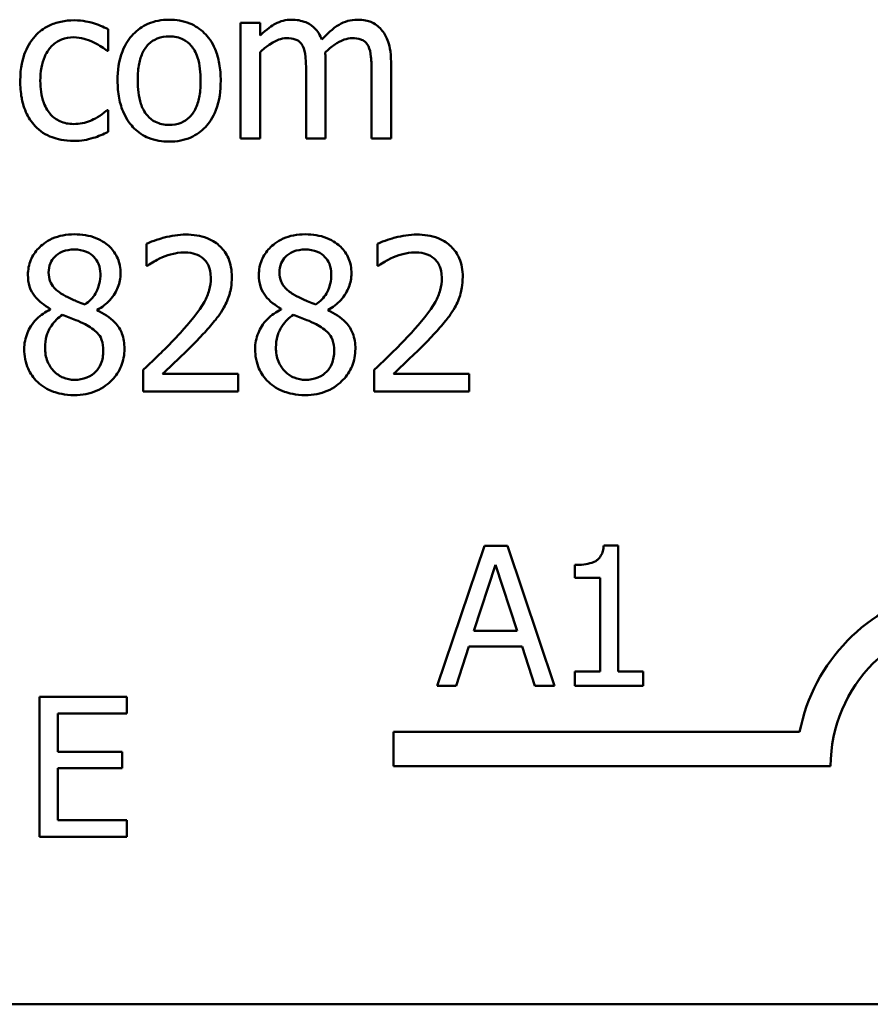
# Model space of a CAD drawing. Units: inches. Extents: x 0.05 to 2.15, y 0.02 to 1.67.
# Drawn here: x 1.48 to 1.53, y 0.48 to 0.54 of the extents above; entities that cross this region are included whole.
import ezdxf

# ---------------------------------------------------------------- set-up
doc = ezdxf.new("R2010")
doc.units = ezdxf.units.IN
doc.header["$LTSCALE"] = 0.1
doc.header["$MEASUREMENT"] = 0
doc.layers.add('Visible (ANSI)', color=7, linetype='Continuous', lineweight=50)

msp = doc.modelspace()

# ---------------------------------------------------------------- linework, layer by layer
at = {"layer": 'Visible (ANSI)'}
for p, q in [((1.485720244666983, 0.5379480104940141), (1.485720244666983, 0.5391959845664162)), ((1.494413275491313, 0.5395525485871026), (1.493300795746774, 0.5395525485871026)), ((1.493300795746774, 0.5395525485871026), (1.493300795746774, 0.5329489829239923)), ((1.494413275491313, 0.5388251579849026), (1.494413275491313, 0.5395525485871026)), ((1.485656063143258, 0.5379480104940141), (1.485720244666983, 0.5379480104940141)), ((1.494413275491313, 0.5329489829239923), (1.494413275491313, 0.5378838289702907)), ((1.498157197708519, 0.5329489829239923), (1.498157197708519, 0.5372990639763651)), ((1.501901119925727, 0.5329489829239923), (1.501901119925727, 0.5372990639763651)), ((1.497044717963978, 0.5367713492257496), (1.497044717963978, 0.5329489829239923)), ((1.500788640181184, 0.5367713492257496), (1.500788640181184, 0.5329489829239923)), ((1.485720244666983, 0.5345677835779084), (1.485656063143258, 0.5345677835779084)), ((1.485720244666983, 0.5333198095055061), (1.485720244666983, 0.5345677835779084)), ((1.493300795746774, 0.5329489829239923), (1.494413275491313, 0.5329489829239923)), ((1.497044717963978, 0.5329489829239923), (1.498157197708519, 0.5329489829239923)), ((1.500788640181184, 0.5329489829239923), (1.501901119925727, 0.5329489829239923)), ((1.487916679034409, 0.5269177137969069), (1.487916679034409, 0.5256626084440911)), ((1.501123810360629, 0.5269177137969069), (1.501123810360629, 0.5256626084440911)), ((1.487916679034409, 0.5256626084440911), (1.487980860558133, 0.5256626084440911)), ((1.501123810360629, 0.5256626084440911), (1.501187991884354, 0.5256626084440911)), ((1.482411330555013, 0.523195185420942), (1.482411330555013, 0.5231595290188733)), ((1.485092691990574, 0.5231096100559772), (1.485092691990574, 0.5231452664580459)), ((1.495618461881235, 0.523195185420942), (1.495618461881235, 0.5231595290188733)), ((1.498299823316795, 0.5231096100559772), (1.498299823316795, 0.5231452664580459)), ((1.487731265743654, 0.51970798929863), (1.487731265743654, 0.5184600152262281)), ((1.493158170138499, 0.5194797883253908), (1.48883661420778, 0.5194797883253908)), ((1.493158170138499, 0.5184600152262281), (1.493158170138499, 0.5194797883253908)), ((1.500938397069874, 0.51970798929863), (1.500938397069874, 0.5184600152262281)), ((1.50636530146472, 0.5194797883253908), (1.502043745534001, 0.5194797883253908)), ((1.50636530146472, 0.5184600152262281), (1.50636530146472, 0.5194797883253908)), ((1.487731265743654, 0.5184600152262281), (1.493158170138499, 0.5184600152262281)), ((1.500938397069874, 0.5184600152262281), (1.50636530146472, 0.5184600152262281)), ((1.507245590552568, 0.5096342724327779), (1.504548669935766, 0.5016342723339065)), ((1.508555152967455, 0.5096342724327779), (1.507245590552568, 0.5096342724327779)), ((1.511252073584254, 0.5016342723339065), (1.508555152967455, 0.5096342724327779)), ((1.514895509609833, 0.5096602043617857), (1.514065687881589, 0.5096602043617857)), ((1.514895509609833, 0.5024511280976486), (1.514895509609833, 0.5096602043617857)), ((1.506642673203139, 0.5047785187260886), (1.507874439831004, 0.5085451314144552)), ((1.507874439831004, 0.5085451314144552), (1.50911268944112, 0.5047785187260886)), ((1.512412527407349, 0.5085451314144552), (1.512412527407349, 0.507812554419988)), ((1.512412527407349, 0.507812554419988), (1.513864715431779, 0.507812554419988)), ((1.513864715431779, 0.507812554419988), (1.513864715431779, 0.5024511280976486)), ((1.50911268944112, 0.5047785187260886), (1.506642673203139, 0.5047785187260886)), ((1.505624844989585, 0.5016342723339065), (1.506350939001801, 0.5038709012108195)), ((1.506350939001801, 0.5038709012108195), (1.509404423642456, 0.5038709012108195)), ((1.509404423642456, 0.5038709012108195), (1.510130517654673, 0.5016342723339065)), ((1.512412527407349, 0.5024511280976486), (1.512412527407349, 0.5016342723339065)), ((1.513864715431779, 0.5024511280976486), (1.512412527407349, 0.5024511280976486)), ((1.516315282723004, 0.5024511280976486), (1.514895509609833, 0.5024511280976486)), ((1.516315282723004, 0.5016342723339065), (1.516315282723004, 0.5024511280976486)), ((1.504548669935766, 0.5016342723339065), (1.505624844989585, 0.5016342723339065)), ((1.510130517654673, 0.5016342723339065), (1.511252073584254, 0.5016342723339065)), ((1.512412527407349, 0.5016342723339065), (1.516315282723004, 0.5016342723339065)), ((1.486790851405527, 0.500997208651141), (1.481785989107043, 0.500997208651141)), ((1.481785989107043, 0.500997208651141), (1.481785989107043, 0.4929972085522694)), ((1.486790851405527, 0.5000506932423603), (1.486790851405527, 0.500997208651141)), ((1.482849198196359, 0.4978594452412107), (1.482849198196359, 0.5000506932423603)), ((1.482849198196359, 0.5000506932423603), (1.486790851405527, 0.5000506932423603)), ((1.502045112680479, 0.4970326278029804), (1.502045112680479, 0.4989923630411706)), ((1.502045112680479, 0.4989923630411706), (1.525273660097513, 0.4989923630411706)), ((1.486525049133198, 0.4978594452412107), (1.482849198196359, 0.4978594452412107)), ((1.486525049133198, 0.49691292983243), (1.486525049133198, 0.4978594452412107)), ((1.482849198196359, 0.49394372396105), (1.482849198196359, 0.49691292983243)), ((1.482849198196359, 0.49691292983243), (1.486525049133198, 0.49691292983243)), ((1.527045112680481, 0.4970326278029804), (1.502045112680479, 0.4970326278029804)), ((1.486790851405527, 0.49394372396105), (1.482849198196359, 0.49394372396105)), ((1.486790851405527, 0.4929972085522694), (1.486790851405527, 0.49394372396105)), ((1.481785989107043, 0.4929972085522694), (1.486790851405527, 0.4929972085522694)), ((2.08151847611256, 0.483410506544823), (1.438851809445893, 0.483410506544823))]:
    msp.add_line(p, q, dxfattribs=at)
for radius, start, end in [(0.0102930685715233, 35.94251469278229, 169.0242400064631), (0.0083333333333333, 0, 180)]:
    msp.add_arc((1.535378446013814, 0.4970326278029806), radius, start, end, dxfattribs=at)
for points, knots in [([(1.483773405114034, 0.5397023054757907), (1.483518490444274, 0.5397023054757907), (1.483265513074159, 0.5396771686137898), (1.482777112949313, 0.5395695617708661), (1.482542197717111, 0.5394894943483133), (1.482028921789232, 0.5392391773790604), (1.481768516889306, 0.5390478431823074), (1.481548445624954, 0.5388037641436612)], [-0.0470402165932039, -0.0470402165932039, -0.0470402165932039, -0.0470402165932039, -0.0326363385969543, -0.0326363385969543, -0.0187819228480436, -0.0187819228480436, 0, 0, 0, 0]), ([(1.485720244666983, 0.5391959845664162), (1.485435337187136, 0.5393410283743383), (1.48512751650284, 0.5394563775509563), (1.484670466513081, 0.539594780012643), (1.484297507230248, 0.5397023054757907), (1.483773405114034, 0.5397023054757907)], [-0.0905187002738692, -0.0905187002738692, -0.0905187002738692, -0.0905187002738692, -0.0299524359414918, -0.0299524359414918, 0, 0, 0, 0]), ([(1.489214572069708, 0.5397379618778593), (1.488999344232591, 0.5397379618778593), (1.488784391218398, 0.5397198664910371), (1.488375139658205, 0.5396401113496833), (1.488182893310063, 0.5395817503043646), (1.487674779271081, 0.53935943146228), (1.48739319264184, 0.53915739500776), (1.486938918418073, 0.5386819030710073), (1.48670809586386, 0.5383712396545577), (1.486332823731848, 0.5373925435076811), (1.486262221978426, 0.5368137502425109), (1.486262221978426, 0.5362507657555473)], [-0.1297342897563733, -0.1297342897563733, -0.1297342897563733, -0.1297342897563733, -0.1101926460814633, -0.1101926460814633, -0.0918793083165391, -0.0918793083165391, -0.059838926127173, -0.059838926127173, -0.0321745634299648, -0.0321745634299648, 0, 0, 0, 0]), ([(1.492159790880578, 0.5362507657555473), (1.492159790880578, 0.5365760060361902), (1.492136737050695, 0.5369051151996574), (1.492029549599698, 0.537508148651282), (1.491952455484788, 0.5377865392099404), (1.491664532160984, 0.5384620990744191), (1.491441822081609, 0.5387517094012723), (1.490978876110798, 0.5392094223657496), (1.490701197100601, 0.5393953317582612), (1.49001382863503, 0.5396764145889489), (1.489616557630355, 0.5397379618778593), (1.489214572069708, 0.5397379618778593)], [-0.0844721222809815, -0.0844721222809815, -0.0844721222809815, -0.0844721222809815, -0.0715643354464194, -0.0715643354464194, -0.0601701385400132, -0.0601701385400132, -0.0424305747517059, -0.0424305747517059, -0.022973474791051, -0.022973474791051, 0, 0, 0, 0]), ([(1.496217489435988, 0.5397379618778593), (1.49605114691705, 0.5397379618778593), (1.495886664872014, 0.5397191565845706), (1.495567825506291, 0.5396382390182694), (1.49541813233886, 0.5395783316379288), (1.495096501271515, 0.5393987542919947), (1.494801335530639, 0.539213218024228), (1.494413275491313, 0.5388251579849026)], [-0.081503823511407, -0.081503823511407, -0.081503823511407, -0.081503823511407, -0.0561485839018174, -0.0561485839018174, -0.0313639068914652, -0.0313639068914652, 0, 0, 0, 0]), ([(1.497943259296109, 0.5385969570116631), (1.497893985814124, 0.5387238735561674), (1.497834519343336, 0.5388474869918751), (1.497696839222764, 0.5390682210375868), (1.497621067008254, 0.5391662608052549), (1.497467506190075, 0.5393200070995681), (1.497305470700393, 0.5394697174387093), (1.496765264054386, 0.5396930049844748), (1.496494342599405, 0.5397379618778593), (1.496217489435988, 0.5397379618778593)], [-0.0824225306741634, -0.0824225306741634, -0.0824225306741634, -0.0824225306741634, -0.0567656299075581, -0.0567656299075581, -0.0334024996366844, -0.0334024996366844, -0.0158221582893857, -0.0158221582893857, 0, 0, 0, 0]), ([(1.499961411653194, 0.5397379618778593), (1.499779309746724, 0.5397379618778593), (1.499600172483224, 0.5397147458159953), (1.4992490769633, 0.5396166812052581), (1.49908349909198, 0.5395435179390216), (1.498556013887185, 0.5392246649420926), (1.498233321907284, 0.5389197027339556), (1.497943259296109, 0.5385969570116631)], [-0.0456324644394544, -0.0456324644394544, -0.0456324644394544, -0.0456324644394544, -0.0352253553315724, -0.0352253553315724, -0.0247994863594844, -0.0247994863594844, 0, 0, 0, 0]), ([(1.501344880053456, 0.5391745907251752), (1.501261832385818, 0.5392714796707541), (1.501168943785368, 0.5393582085532609), (1.50096374814012, 0.5395042595713491), (1.500854964880109, 0.5395621452770695), (1.500603062843131, 0.5396572511481729), (1.500352014515985, 0.5397379618778593), (1.499961411653194, 0.5397379618778593)], [-0.0610966180193771, -0.0610966180193771, -0.0610966180193771, -0.0610966180193771, -0.0414511634745786, -0.0414511634745786, -0.0223229536085926, -0.0223229536085926, 0, 0, 0, 0]), ([(1.501901119925727, 0.5372990639763651), (1.501901119925727, 0.5379441343307017), (1.501801723850404, 0.538319483406341), (1.501615991765426, 0.5387931002586087), (1.501500297058765, 0.5389981714218522), (1.501344880053456, 0.5391745907251752)], [-0.0290799854457265, -0.0290799854457265, -0.0290799854457265, -0.0290799854457265, -0.0134367192961035, -0.0134367192961035, 0, 0, 0, 0]), ([(1.481548445624954, 0.5388037641436612), (1.481267521558518, 0.5384973015257316), (1.481067017908614, 0.538131596576406), (1.480843922028505, 0.537520657089342), (1.480692691975306, 0.5370481833599678), (1.480692691975306, 0.53623650319472)], [-0.1284989685542697, -0.1284989685542697, -0.1284989685542697, -0.1284989685542697, -0.046387521443905, -0.046387521443905, 0, 0, 0, 0]), ([(1.481840828121915, 0.53623650319472), (1.481840828121915, 0.5364919515882712), (1.481858914620467, 0.5367516714741482), (1.481944628655063, 0.5372209695854683), (1.482005955738778, 0.5374360264566616), (1.482222403236758, 0.5379174002580869), (1.482376806144426, 0.5381113769933707), (1.482673575387068, 0.538401666008854), (1.482847679525288, 0.5385193708859518), (1.483270174306958, 0.5386935672002263), (1.483508782922779, 0.538732451339524), (1.483752011272794, 0.538732451339524)], [-0.0555554823688375, -0.0555554823688375, -0.0555554823688375, -0.0555554823688375, -0.0459498496894145, -0.0459498496894145, -0.03762252047746, -0.03762252047746, -0.026113774513941, -0.026113774513941, -0.0139005002034324, -0.0139005002034324, 0, 0, 0, 0]), ([(1.483752011272794, 0.538732451339524), (1.48395469688487, 0.538732451339524), (1.484156110306163, 0.5386986877552002), (1.484466454630289, 0.5386105217540283), (1.484688673927625, 0.5385426014446355), (1.484900147419405, 0.5384400688425611)], [-0.0361158552528321, -0.0361158552528321, -0.0361158552528321, -0.0361158552528321, -0.0134313409386177, -0.0134313409386177, 0, 0, 0, 0]), ([(1.487410358125035, 0.5362507657555473), (1.487410358125035, 0.5365383487137187), (1.487428076299274, 0.536835447300581), (1.487515832319084, 0.5373519651679738), (1.487577798278163, 0.5375869841746149), (1.48776508978834, 0.538006922135244), (1.487882205817738, 0.5381836097137296), (1.488175581877144, 0.5384752220697587), (1.48833703460331, 0.5385826560364757), (1.488740632749484, 0.5387468117655164), (1.488976720287094, 0.5387823703024202), (1.489214572069708, 0.5387823703024202)], [-0.066153827992082, -0.066153827992082, -0.066153827992082, -0.066153827992082, -0.050264117503653, -0.050264117503653, -0.0372261472755569, -0.0372261472755569, -0.0248928885806837, -0.0248928885806837, -0.0135932293764812, -0.0135932293764812, 0, 0, 0, 0]), ([(1.489214572069708, 0.5387823703024202), (1.489359023455949, 0.5387823703024202), (1.489503613606939, 0.5387692551153461), (1.489774931535738, 0.5387099598518408), (1.48990032741135, 0.5386668309254335), (1.490196689420224, 0.5385164477191957), (1.490348741822979, 0.5383935381902708), (1.490605432277509, 0.5380921489170396), (1.490734534673088, 0.5378862263136182), (1.490971019458464, 0.5371656350241332), (1.491011654733966, 0.536687942029913), (1.491011654733966, 0.5362507657555473)], [-0.087343004037063, -0.087343004037063, -0.087343004037063, -0.087343004037063, -0.0739690539181801, -0.0739690539181801, -0.061633084813085, -0.061633084813085, -0.0432040298252636, -0.0432040298252636, -0.0249846240799946, -0.0249846240799946, 0, 0, 0, 0]), ([(1.494413275491313, 0.5378838289702907), (1.494576920761407, 0.5380380331671077), (1.494751528726468, 0.538180904667699), (1.495223704199888, 0.5385011523728922), (1.495418541123529, 0.5385755889378113), (1.495623160045089, 0.5386501983318733), (1.495776050914896, 0.5386825323766279), (1.495932238219439, 0.5386825323766279)], [-0.0147414225588362, -0.0147414225588362, -0.0147414225588362, -0.0147414225588362, -0.0124494312177503, -0.0124494312177503, -0.0089261044546151, -0.0089261044546151, 0, 0, 0, 0]), ([(1.495932238219439, 0.5386825323766279), (1.496106502637279, 0.5386825323766279), (1.496279838119926, 0.538664427166119), (1.496485050471575, 0.5385915064330157), (1.496580609322909, 0.5385507166599198), (1.496753135315801, 0.5383976177943885), (1.496813542151144, 0.538313384351525), (1.496859304673223, 0.538218999149736)], [-0.0312662784936031, -0.0312662784936031, -0.0312662784936031, -0.0312662784936031, -0.0131814709978238, -0.0131814709978238, -0.0059946985039652, -0.0059946985039652, 0, 0, 0, 0]), ([(1.498135803867278, 0.5378624351290494), (1.49830720888527, 0.5380279296291786), (1.498493601847363, 0.538186215197679), (1.498826824424608, 0.5384119089885631), (1.499013081561593, 0.5385234766305419), (1.499368376462413, 0.538650131518911), (1.499521071019023, 0.5386825323766279), (1.499676160436645, 0.5386825323766279)], [-0.0400124275817929, -0.0400124275817929, -0.0400124275817929, -0.0400124275817929, -0.021562921698247, -0.021562921698247, -0.0088633602170529, -0.0088633602170529, 0, 0, 0, 0]), ([(1.499676160436645, 0.5386825323766279), (1.499850424854485, 0.5386825323766279), (1.500023760337133, 0.538664427166119), (1.500228972688783, 0.5385915064330155), (1.500324531540116, 0.5385507166599198), (1.500497057533008, 0.5383976177943885), (1.50055746436835, 0.5383133843515249), (1.500603226890429, 0.538218999149736)], [-0.031266278493364, -0.031266278493364, -0.031266278493364, -0.031266278493364, -0.0131814709978015, -0.0131814709978015, -0.0059946985039643, -0.0059946985039643, 0, 0, 0, 0]), ([(1.484900147419405, 0.5384400688425611), (1.485051181884874, 0.5383625106035367), (1.485209568158078, 0.5382730306477554), (1.485454176138961, 0.53810368666099), (1.485557709121248, 0.5380290079239061), (1.485656063143258, 0.5379480104940141)], [-0.017002528422858, -0.017002528422858, -0.017002528422858, -0.017002528422858, -0.007281658495302, -0.007281658495302, 0, 0, 0, 0]), ([(1.496859304673223, 0.538218999149736), (1.496940210939034, 0.538067299901341), (1.496986834685418, 0.5378586789085305), (1.497034819098653, 0.5373356488042802), (1.497044717963978, 0.537053285438843), (1.497044717963978, 0.5367713492257496)], [-0.0300167008710357, -0.0300167008710357, -0.0300167008710357, -0.0300167008710357, -0.0161126545782927, -0.0161126545782927, 0, 0, 0, 0]), ([(1.500603226890429, 0.538218999149736), (1.500684133156239, 0.538067299901341), (1.500730756902624, 0.5378586789085305), (1.50077874131586, 0.5373356488042802), (1.500788640181184, 0.537053285438843), (1.500788640181184, 0.5367713492257496)], [-0.0300167008710348, -0.0300167008710348, -0.0300167008710348, -0.0300167008710348, -0.0161126545782927, -0.0161126545782927, 0, 0, 0, 0]), ([(1.498157197708519, 0.5372990639763651), (1.498157197708519, 0.53740438852042), (1.498155471845876, 0.5375181315887106), (1.498148383740215, 0.5376563496490621), (1.498143020102556, 0.5377614078351778), (1.498135803867278, 0.5378624351290494)], [-0.0243829723140944, -0.0243829723140944, -0.0243829723140944, -0.0243829723140944, -0.0057884199573792, -0.0057884199573792, 0, 0, 0, 0]), ([(1.486262221978426, 0.5362507657555473), (1.486262221978426, 0.5359149111296336), (1.486287887010899, 0.53557580293419), (1.486406816587588, 0.5349520106084062), (1.486492515266101, 0.5346645923901198), (1.486798437136028, 0.5339931164194263), (1.48702307338755, 0.5337126177104548), (1.487454145204879, 0.5332842055888455), (1.487727808844011, 0.5331020681549326), (1.488411712049878, 0.5328238549094988), (1.488811620190395, 0.5327635696332355), (1.489214572069708, 0.5327635696332355)], [-0.0802863858434761, -0.0802863858434761, -0.0802863858434761, -0.0802863858434761, -0.0683653502256338, -0.0683653502256338, -0.0577510361519434, -0.0577510361519434, -0.0421825261956152, -0.0421825261956152, -0.0230286999027813, -0.0230286999027813, 0, 0, 0, 0]), ([(1.489214572069708, 0.5337191612086747), (1.48907466735895, 0.5337191612086747), (1.488934755336754, 0.5337318152775551), (1.488671237596398, 0.533788681520514), (1.488549049203445, 0.5338301101037347), (1.488253686877856, 0.5339769512859279), (1.488099854577362, 0.5340994714378804), (1.487779575252331, 0.5344692635005189), (1.48766644329434, 0.5347145769404368), (1.487453777396043, 0.5353416959814842), (1.487410358125035, 0.5358130819579522), (1.487410358125035, 0.5362507657555473)], [-0.0584410719519959, -0.0584410719519959, -0.0584410719519959, -0.0584410719519959, -0.0522771845360179, -0.0522771845360179, -0.0465649242130917, -0.0465649242130917, -0.0377462777715928, -0.0377462777715928, -0.0250136290325629, -0.0250136290325629, 0, 0, 0, 0]), ([(1.489214572069708, 0.5327635696332355), (1.489434892729031, 0.5327635696332355), (1.489655150553013, 0.5327819857763308), (1.490072885483631, 0.5328636542273685), (1.490268562857935, 0.5329233056802655), (1.490773607295519, 0.533146635706777), (1.491049929578155, 0.5333455578720733), (1.491488222417291, 0.5338080794210303), (1.491716692226568, 0.5341137191992315), (1.492090534669185, 0.5350996541321577), (1.492159790880578, 0.5356846280420801), (1.492159790880578, 0.5362507657555473)], [-0.1342588901106433, -0.1342588901106433, -0.1342588901106433, -0.1342588901106433, -0.1131333038726535, -0.1131333038726535, -0.0934485696288117, -0.0934485696288117, -0.0601876801467072, -0.0601876801467072, -0.0323547703246664, -0.0323547703246664, 0, 0, 0, 0]), ([(1.491011654733966, 0.5362507657555473), (1.491011654733966, 0.5359630212831357), (1.49099351580419, 0.5356661921586237), (1.490903948076826, 0.5351484752799855), (1.490840638487168, 0.5349130133618544), (1.490625223301899, 0.5344365029634587), (1.490489979157811, 0.5342730039209747), (1.490238678781206, 0.5340238355645645), (1.490078589310176, 0.5339169903579223), (1.489680219675183, 0.5337545333791734), (1.489448506201149, 0.5337191612086747), (1.489214572069708, 0.5337191612086747)], [-0.0501861712724202, -0.0501861712724202, -0.0501861712724202, -0.0501861712724202, -0.0410902645101325, -0.0410902645101325, -0.0335885267216807, -0.0335885267216807, -0.0245804588093955, -0.0245804588093955, -0.0133693356118652, -0.0133693356118652, 0, 0, 0, 0]), ([(1.480692691975306, 0.53623650319472), (1.480692691975306, 0.5359117745482611), (1.48071616266472, 0.535582173786826), (1.4808082700042, 0.5350844527537735), (1.480875539778133, 0.5347837683633228), (1.481151302352994, 0.5341549236911562), (1.481323108179713, 0.5338810924268027), (1.481548445624954, 0.5336478484045374)], [-0.0763483171609267, -0.0763483171609267, -0.0763483171609267, -0.0763483171609267, -0.0392473478296972, -0.0392473478296972, -0.0185345598629676, -0.0185345598629676, 0, 0, 0, 0]), ([(1.483752011272794, 0.5337690801715708), (1.483611211353879, 0.5337690801715708), (1.483470421841655, 0.5337810966873942), (1.483204014511533, 0.5338346099183755), (1.48307958912707, 0.5338736608531085), (1.482765073516595, 0.5340173654409798), (1.482595500640085, 0.5341427907693223), (1.482306926833775, 0.5344548518355574), (1.482153432482955, 0.5346740329566029), (1.481890096024327, 0.5353818302708985), (1.481840828121915, 0.5358178122275034), (1.481840828121915, 0.53623650319472)], [-0.0874802634087449, -0.0874802634087449, -0.0874802634087449, -0.0874802634087449, -0.0746368502950212, -0.0746368502950212, -0.0626957183306553, -0.0626957183306553, -0.0430975362936396, -0.0430975362936396, -0.0239281887764317, -0.0239281887764317, 0, 0, 0, 0]), ([(1.485656063143258, 0.5345677835779084), (1.485275322603289, 0.5342157781730302), (1.484896166863616, 0.5340383268098287), (1.484403758549361, 0.5338323819839489), (1.484084226483354, 0.5337690801715708), (1.483752011272794, 0.5337690801715708)], [-0.0305032839127781, -0.0305032839127781, -0.0305032839127781, -0.0305032839127781, -0.0189860992834461, -0.0189860992834461, 0, 0, 0, 0]), ([(1.481548445624954, 0.5336478484045374), (1.481682993598516, 0.5335062189586826), (1.481831676253865, 0.5333814629022195), (1.482160368145524, 0.5331659469732563), (1.482336520109931, 0.5330783747332847), (1.48279887935189, 0.5329068074673995), (1.483202396825605, 0.532799226035304), (1.483773405114034, 0.532799226035304)], [-0.0760427626720742, -0.0760427626720742, -0.0760427626720742, -0.0760427626720742, -0.0544673880284778, -0.0544673880284778, -0.032633123683754, -0.032633123683754, 0, 0, 0, 0]), ([(1.483773405114034, 0.532799226035304), (1.483954652584165, 0.532799226035304), (1.484168164757659, 0.5328078597311804), (1.484519643062388, 0.5328748079797002), (1.484689486014479, 0.532920014648501), (1.484857359736921, 0.5329703767652335)], [-0.0204481283763902, -0.0204481283763902, -0.0204481283763902, -0.0204481283763902, -0.0100164125641303, -0.0100164125641303, 0, 0, 0, 0]), ([(1.484857359736921, 0.5329703767652335), (1.485008470355055, 0.5330081544197668), (1.485164494139531, 0.5330678845150123), (1.485445227928549, 0.5331922094787199), (1.485583498722534, 0.5332544092712044), (1.485720244666983, 0.5333198095055061)], [-0.0175468329984112, -0.0175468329984112, -0.0175468329984112, -0.0175468329984112, -0.0086628248189967, -0.0086628248189967, 0, 0, 0, 0]), ([(1.483787667674864, 0.52745969110835), (1.483563833829449, 0.52745969110835), (1.48333991235525, 0.5274410187926902), (1.482916353675324, 0.527357865425625), (1.482718342959683, 0.5272972038341667), (1.482159139638266, 0.5270476041365563), (1.48190533209778, 0.5268305418356432), (1.481550645813464, 0.5264628976319458), (1.481400409223259, 0.5262426457195711), (1.4811841392091, 0.5257217667983471), (1.481134831360956, 0.525435743473391), (1.481134831360956, 0.5251420249738891)], [-0.0606493624282948, -0.0606493624282948, -0.0606493624282948, -0.0606493624282948, -0.0530417329317367, -0.0530417329317367, -0.0459798415941032, -0.0459798415941032, -0.0322302155576748, -0.0322302155576748, -0.0167860122465134, -0.0167860122465134, 0, 0, 0, 0]), ([(1.486433372708356, 0.5252204690584401), (1.486433372708356, 0.525371253194653), (1.486420628498223, 0.5255215693069977), (1.486365216896603, 0.5258101240765277), (1.486324506680952, 0.5259465836348353), (1.486162761599397, 0.5263278870284608), (1.486008688856411, 0.5265456061556187), (1.485660755269584, 0.5268859518142609), (1.485412572036254, 0.5270916002897273), (1.484633417237706, 0.5274015205247796), (1.484208852563689, 0.52745969110835), (1.483787667674864, 0.52745969110835)], [-0.1103282015279889, -0.1103282015279889, -0.1103282015279889, -0.1103282015279889, -0.0936646822795096, -0.0936646822795096, -0.0778577844961478, -0.0778577844961478, -0.0478932391841117, -0.0478932391841117, -0.0240707163964856, -0.0240707163964856, 0, 0, 0, 0]), ([(1.490170163645148, 0.5274454285475226), (1.489752764176548, 0.5274454285475226), (1.489335974889073, 0.5273786429500075), (1.488761017284408, 0.52722469255313), (1.488274152055361, 0.5270929456699218), (1.487916679034409, 0.5269177137969069)], [-0.076113072741552, -0.076113072741552, -0.076113072741552, -0.076113072741552, -0.0227521011936224, -0.0227521011936224, 0, 0, 0, 0]), ([(1.4927944748374, 0.5250279244872696), (1.4927944748374, 0.5252161827495448), (1.49277954148686, 0.5254048289182017), (1.492712748164301, 0.525760395727597), (1.492664113911773, 0.5259266028413939), (1.492484525900949, 0.5263452090346281), (1.492327129329514, 0.5265725263223257), (1.491963714010283, 0.5269244961763478), (1.491728001016593, 0.5271056889005533), (1.490999420659314, 0.5273910827940682), (1.49058128637509, 0.5274454285475226), (1.490170163645148, 0.5274454285475226)], [-0.105594935621675, -0.105594935621675, -0.105594935621675, -0.105594935621675, -0.0877807135451757, -0.0877807135451757, -0.0713634520083229, -0.0713634520083229, -0.0446830142840805, -0.0446830142840805, -0.0234956640161755, -0.0234956640161755, 0, 0, 0, 0]), ([(1.496994799001083, 0.52745969110835), (1.496770965155668, 0.52745969110835), (1.496547043681468, 0.5274410187926902), (1.496123485001545, 0.527357865425625), (1.495925474285901, 0.5272972038341666), (1.495366270964485, 0.5270476041365563), (1.495112463424, 0.5268305418356432), (1.494757777139684, 0.5264628976319458), (1.49460754054948, 0.5262426457195711), (1.494391270535319, 0.5257217667983471), (1.494341962687178, 0.525435743473391), (1.494341962687178, 0.5251420249738891)], [-0.0606493624282898, -0.0606493624282898, -0.0606493624282898, -0.0606493624282898, -0.0530417329317305, -0.0530417329317305, -0.0459798415940965, -0.0459798415940965, -0.0322302155576692, -0.0322302155576692, -0.0167860122465103, -0.0167860122465103, 0, 0, 0, 0]), ([(1.499640504034574, 0.5252204690584401), (1.499640504034574, 0.525371253194653), (1.499627759824443, 0.5255215693069976), (1.499572348222823, 0.5258101240765278), (1.49953163800717, 0.5259465836348353), (1.499369892925615, 0.5263278870284607), (1.499215820182629, 0.5265456061556187), (1.498867886595804, 0.5268859518142615), (1.498619703362473, 0.5270916002897276), (1.497840548563925, 0.5274015205247796), (1.497415983889909, 0.52745969110835), (1.496994799001083, 0.52745969110835)], [-0.110328201527605, -0.110328201527605, -0.110328201527605, -0.110328201527605, -0.0936646822792397, -0.0936646822792397, -0.0778577844959643, -0.0778577844959643, -0.0478932391840719, -0.0478932391840719, -0.0240707163964846, -0.0240707163964846, 0, 0, 0, 0]), ([(1.503377294971369, 0.5274454285475226), (1.502959895502768, 0.5274454285475226), (1.502543106215294, 0.5273786429500075), (1.501968148610629, 0.52722469255313), (1.50148128338158, 0.5270929456699218), (1.501123810360629, 0.5269177137969069)], [-0.076113072741552, -0.076113072741552, -0.076113072741552, -0.076113072741552, -0.0227521011936224, -0.0227521011936224, 0, 0, 0, 0]), ([(1.50600160616362, 0.5250279244872696), (1.50600160616362, 0.5252161827495448), (1.505986672813081, 0.5254048289182017), (1.505919879490523, 0.525760395727597), (1.505871245237993, 0.5259266028413943), (1.505691657227169, 0.5263452090346281), (1.505534260655734, 0.5265725263223258), (1.505170845336503, 0.5269244961763484), (1.504935132342813, 0.5271056889005536), (1.504206551985534, 0.5273910827940682), (1.503788417701309, 0.5274454285475226), (1.503377294971369, 0.5274454285475226)], [-0.1055949356212856, -0.1055949356212856, -0.1055949356212856, -0.1055949356212856, -0.0877807135448845, -0.0877807135448845, -0.0713634520081283, -0.0713634520081283, -0.0446830142840397, -0.0446830142840397, -0.0234956640161755, -0.0234956640161755, 0, 0, 0, 0]), ([(1.482318623909634, 0.5252775193017502), (1.482318623909634, 0.525460727860883), (1.482346718018504, 0.5256421932582263), (1.482475478195584, 0.5259507010851167), (1.482558908951391, 0.526073092489113), (1.482753918570254, 0.52626573610638), (1.482897407961313, 0.5263832113233616), (1.483324268200303, 0.526556085008415), (1.483551925289584, 0.5265896748978754), (1.48378053639445, 0.5265896748978754)], [-0.0622852944764005, -0.0622852944764005, -0.0622852944764005, -0.0622852944764005, -0.04256381600692, -0.04256381600692, -0.0263101946352601, -0.0263101946352601, -0.0130651246429871, -0.0130651246429871, 0, 0, 0, 0]), ([(1.48378053639445, 0.5265896748978754), (1.484018977604178, 0.5265896748978754), (1.484260114201939, 0.5265558155198251), (1.484690706905928, 0.5263741155523456), (1.484821307208654, 0.5262566834035326), (1.485014779509379, 0.526058127842184), (1.485108877791893, 0.5259193365869655), (1.485247064891728, 0.5255849493293291), (1.48527810528133, 0.5253976093069705), (1.48527810528133, 0.5252062064976128)], [-0.033149609238741, -0.033149609238741, -0.033149609238741, -0.033149609238741, -0.0267806890545593, -0.0267806890545593, -0.0206754572594407, -0.0206754572594407, -0.0109386705548071, -0.0109386705548071, 0, 0, 0, 0]), ([(1.487980860558133, 0.5256626084440911), (1.488095614760624, 0.5257429363858336), (1.488236948372144, 0.5258322692657214), (1.488417209761349, 0.525943199351385), (1.488589918995298, 0.5260488574272312), (1.48883661420778, 0.5261475355122244)], [-0.0441792575768334, -0.0441792575768334, -0.0441792575768334, -0.0441792575768334, -0.0151846907217149, -0.0151846907217149, 0, 0, 0, 0]), ([(1.48883661420778, 0.5261475355122244), (1.489035682880275, 0.5262300761813077), (1.489240566981439, 0.526296040013561), (1.489552396467634, 0.5263722649990756), (1.48978565205706, 0.52642565544836), (1.490084588280183, 0.52642565544836)], [-0.0519782169861847, -0.0519782169861847, -0.0519782169861847, -0.0519782169861847, -0.0170842051514551, -0.0170842051514551, 0, 0, 0, 0]), ([(1.490084588280183, 0.52642565544836), (1.490366840276448, 0.52642565544836), (1.490565399910281, 0.5263768592141976), (1.49086970922966, 0.5262732328884271), (1.491024734799933, 0.5261869162748486), (1.491161411622655, 0.5260690914276736)], [-0.0183720893173711, -0.0183720893173711, -0.0183720893173711, -0.0183720893173711, -0.0103128831341593, -0.0103128831341593, 0, 0, 0, 0]), ([(1.495525755235854, 0.5252775193017502), (1.495525755235854, 0.525460727860883), (1.495553849344724, 0.5256421932582263), (1.495682609521803, 0.5259507010851167), (1.49576604027761, 0.526073092489113), (1.495961049896475, 0.52626573610638), (1.496104539287534, 0.5263832113233616), (1.496531399526524, 0.526556085008415), (1.496759056615806, 0.5265896748978754), (1.496987667720668, 0.5265896748978754)], [-0.0622852944764005, -0.0622852944764005, -0.0622852944764005, -0.0622852944764005, -0.04256381600692, -0.04256381600692, -0.0263101946352601, -0.0263101946352601, -0.0130651246429871, -0.0130651246429871, 0, 0, 0, 0]), ([(1.496987667720668, 0.5265896748978754), (1.497226108930399, 0.5265896748978754), (1.497467245528159, 0.5265558155198251), (1.497897838232148, 0.5263741155523456), (1.498028438534874, 0.5262566834035326), (1.4982219108356, 0.526058127842184), (1.498316009118114, 0.5259193365869655), (1.498454196217948, 0.5255849493293289), (1.49848523660755, 0.5253976093069705), (1.49848523660755, 0.5252062064976128)], [-0.0331496092387437, -0.0331496092387437, -0.0331496092387437, -0.0331496092387437, -0.0267806890545583, -0.0267806890545583, -0.0206754572594383, -0.0206754572594383, -0.0109386705548066, -0.0109386705548066, 0, 0, 0, 0]), ([(1.501187991884354, 0.5256626084440911), (1.501302746086843, 0.5257429363858336), (1.501444079698365, 0.5258322692657214), (1.50162434108757, 0.525943199351385), (1.501797050321519, 0.5260488574272312), (1.502043745534001, 0.5261475355122244)], [-0.0441792575768334, -0.0441792575768334, -0.0441792575768334, -0.0441792575768334, -0.0151846907217149, -0.0151846907217149, 0, 0, 0, 0]), ([(1.502043745534001, 0.5261475355122244), (1.502242814206495, 0.5262300761813077), (1.502447698307659, 0.526296040013561), (1.502759527793855, 0.5263722649990756), (1.50299278338328, 0.52642565544836), (1.503291719606403, 0.52642565544836)], [-0.0519782169861847, -0.0519782169861847, -0.0519782169861847, -0.0519782169861847, -0.0170842051514551, -0.0170842051514551, 0, 0, 0, 0]), ([(1.503291719606403, 0.52642565544836), (1.503573971602668, 0.52642565544836), (1.503772531236502, 0.5263768592141976), (1.504076840555879, 0.5262732328884271), (1.504231866126153, 0.5261869162748486), (1.504368542948876, 0.5260690914276736)], [-0.0183720893173711, -0.0183720893173711, -0.0183720893173711, -0.0183720893173711, -0.0103128831341593, -0.0103128831341593, 0, 0, 0, 0]), ([(1.491161411622655, 0.5260690914276736), (1.491231084546599, 0.5260090285622053), (1.491292132557591, 0.5259410990533466), (1.491400505971113, 0.5257869679763365), (1.491445720283743, 0.5257018994401776), (1.491527526773438, 0.5255024961215446), (1.491596419727894, 0.5252965827355413), (1.491596419727894, 0.524963742963546)], [-0.0491117722322411, -0.0491117722322411, -0.0491117722322411, -0.0491117722322411, -0.0344213903315718, -0.0344213903315718, -0.0190217929695199, -0.0190217929695199, 0, 0, 0, 0]), ([(1.504368542948876, 0.5260690914276736), (1.50443821587282, 0.5260090285622053), (1.504499263883813, 0.5259410990533466), (1.504607637297334, 0.5257869679763365), (1.504652851609963, 0.5257018994401776), (1.504734658099659, 0.5255024961215446), (1.504803551054114, 0.5252965827355413), (1.504803551054114, 0.524963742963546)], [-0.0491117722322411, -0.0491117722322411, -0.0491117722322411, -0.0491117722322411, -0.0344213903315718, -0.0344213903315718, -0.0190217929695199, -0.0190217929695199, 0, 0, 0, 0]), ([(1.481134831360956, 0.5251420249738891), (1.481134831360956, 0.5249178883129703), (1.481161141098406, 0.5246928089902989), (1.481302506524499, 0.5242367463514129), (1.481410151604235, 0.5240682779037072), (1.481743703744125, 0.5236373463355088), (1.482076156422295, 0.5233903967290084), (1.482411330555013, 0.523195185420942)], [-0.0389586079911953, -0.0389586079911953, -0.0389586079911953, -0.0389586079911953, -0.0310738489475618, -0.0310738489475618, -0.0221672137878692, -0.0221672137878692, 0, 0, 0, 0]), ([(1.483160114998455, 0.5239938888272793), (1.482976963675964, 0.5240994336571898), (1.482799713642118, 0.5242274211667998), (1.482516210770985, 0.5245328846612785), (1.482449783711468, 0.5246635610668549), (1.482345477251814, 0.5249199572889804), (1.482318623909634, 0.5250980578712418), (1.482318623909634, 0.5252775193017502)], [-0.0215457435560367, -0.0215457435560367, -0.0215457435560367, -0.0215457435560367, -0.0158143778202837, -0.0158143778202837, -0.0102562207535382, -0.0102562207535382, 0, 0, 0, 0]), ([(1.48527810528133, 0.5252062064976128), (1.48527810528133, 0.5250108276571), (1.485259905487891, 0.5248151664951572), (1.485147930928213, 0.5243206163675435), (1.4850396879781, 0.5241356782356358), (1.484849638430089, 0.5238284221721159), (1.484628256957984, 0.5236184115439598), (1.484400957790444, 0.5234447802354226)], [-0.0232720593470181, -0.0232720593470181, -0.0232720593470181, -0.0232720593470181, -0.0206032608870238, -0.0206032608870238, -0.0163465727377245, -0.0163465727377245, 0, 0, 0, 0]), ([(1.485092691990574, 0.5231452664580459), (1.485368461667091, 0.5232846665143062), (1.485616165722708, 0.5234644334417946), (1.486043510306948, 0.5239373071732132), (1.486187581504004, 0.5242049737512743), (1.486379253160914, 0.5246892696340077), (1.486433372708356, 0.5249501151122212), (1.486433372708356, 0.5252204690584401)], [-0.0432403141466259, -0.0432403141466259, -0.0432403141466259, -0.0432403141466259, -0.0297668396955662, -0.0297668396955662, -0.0154507280264161, -0.0154507280264161, 0, 0, 0, 0]), ([(1.492338072890921, 0.5232664982250795), (1.492484478380792, 0.5235202677408562), (1.492594592986223, 0.5237901179040239), (1.492715517098095, 0.52422402207015), (1.4927944748374, 0.5245424263119433), (1.4927944748374, 0.5250279244872696)], [-0.0793675757580918, -0.0793675757580918, -0.0793675757580918, -0.0793675757580918, -0.0277462207198947, -0.0277462207198947, 0, 0, 0, 0]), ([(1.494341962687178, 0.5251420249738891), (1.494341962687178, 0.5249178883129703), (1.494368272424626, 0.5246928089902989), (1.494509637850717, 0.5242367463514129), (1.494617282930454, 0.5240682779037072), (1.494950835070345, 0.5236373463355088), (1.495283287748515, 0.5233903967290084), (1.495618461881235, 0.523195185420942)], [-0.0389586079911953, -0.0389586079911953, -0.0389586079911953, -0.0389586079911953, -0.0310738489475618, -0.0310738489475618, -0.0221672137878692, -0.0221672137878692, 0, 0, 0, 0]), ([(1.496367246324675, 0.5239938888272793), (1.496184095002185, 0.5240994336571898), (1.496006844968339, 0.5242274211667998), (1.495723342097205, 0.5245328846612792), (1.495656915037685, 0.5246635610668557), (1.495552608578034, 0.5249199572889804), (1.495525755235854, 0.5250980578712418), (1.495525755235854, 0.5252775193017502)], [-0.0215457435558458, -0.0215457435558458, -0.0215457435558458, -0.0215457435558458, -0.0158143778202058, -0.0158143778202058, -0.0102562207535382, -0.0102562207535382, 0, 0, 0, 0]), ([(1.49848523660755, 0.5252062064976128), (1.49848523660755, 0.5250108276571), (1.498467036814111, 0.5248151664951572), (1.498355062254433, 0.5243206163675433), (1.498246819304321, 0.5241356782356354), (1.49805676975631, 0.5238284221721159), (1.497835388284203, 0.5236184115439598), (1.497608089116662, 0.5234447802354226)], [-0.0232720593469925, -0.0232720593469925, -0.0232720593469925, -0.0232720593469925, -0.0206032608870092, -0.0206032608870092, -0.0163465727377242, -0.0163465727377242, 0, 0, 0, 0]), ([(1.498299823316795, 0.5231452664580459), (1.49857559299331, 0.5232846665143062), (1.498823297048928, 0.5234644334417946), (1.499250641633168, 0.5239373071732132), (1.499394712830225, 0.5242049737512743), (1.499586384487135, 0.5246892696340077), (1.499640504034574, 0.5249501151122212), (1.499640504034574, 0.5252204690584401)], [-0.0432403141466259, -0.0432403141466259, -0.0432403141466259, -0.0432403141466259, -0.0297668396955662, -0.0297668396955662, -0.0154507280264161, -0.0154507280264161, 0, 0, 0, 0]), ([(1.505545204217139, 0.5232664982250795), (1.50569160970701, 0.5235202677408562), (1.505801724312443, 0.5237901179040239), (1.505922648424314, 0.52422402207015), (1.50600160616362, 0.5245424263119433), (1.50600160616362, 0.5250279244872696)], [-0.0793675757580918, -0.0793675757580918, -0.0793675757580918, -0.0793675757580918, -0.0277462207198947, -0.0277462207198947, 0, 0, 0, 0]), ([(1.491596419727894, 0.524963742963546), (1.491596419727894, 0.524727944207625), (1.491565693191235, 0.524496191281355), (1.491441354318999, 0.524032636650883), (1.491347428712156, 0.5238081119411583), (1.490932764749969, 0.5230593012909966), (1.490375302041918, 0.522396417765345), (1.489856387306944, 0.5218259795815066)], [-0.0786416762613133, -0.0786416762613133, -0.0786416762613133, -0.0786416762613133, -0.0616569295104056, -0.0616569295104056, -0.0440712188410168, -0.0440712188410168, 0, 0, 0, 0]), ([(1.504803551054114, 0.524963742963546), (1.504803551054114, 0.524727944207625), (1.504772824517456, 0.524496191281355), (1.50464848564522, 0.524032636650883), (1.504554560038374, 0.5238081119411583), (1.504139896076188, 0.5230593012909966), (1.503582433368139, 0.522396417765345), (1.503063518633164, 0.5218259795815066)], [-0.0786416762613133, -0.0786416762613133, -0.0786416762613133, -0.0786416762613133, -0.0616569295104056, -0.0616569295104056, -0.0440712188410168, -0.0440712188410168, 0, 0, 0, 0]), ([(1.484400957790444, 0.5234447802354226), (1.484101738423913, 0.5235422004942928), (1.483824415146553, 0.5236693821396952), (1.483527549746295, 0.5238066123718897), (1.483306071601124, 0.5239121531297842), (1.483160114998455, 0.5239938888272793)], [-0.01503202040407, -0.01503202040407, -0.01503202040407, -0.01503202040407, -0.0095603006627858, -0.0095603006627858, 0, 0, 0, 0]), ([(1.497608089116662, 0.5234447802354226), (1.497308869750133, 0.5235422004942928), (1.497031546472773, 0.5236693821396952), (1.496734681072515, 0.5238066123718897), (1.496513202927346, 0.5239121531297842), (1.496367246324675, 0.5239938888272793)], [-0.01503202040407, -0.01503202040407, -0.01503202040407, -0.01503202040407, -0.0095603006627858, -0.0095603006627858, 0, 0, 0, 0]), ([(1.482411330555013, 0.5231595290188733), (1.482123967152563, 0.5230186646059068), (1.481858367721368, 0.5228402415461783), (1.481356404934678, 0.5223384067755285), (1.481199189945876, 0.5220528814175207), (1.480979929064034, 0.521528202371653), (1.480920892948544, 0.5212156998762806), (1.480920892948544, 0.5208917818473086)], [-0.0439854085415722, -0.0439854085415722, -0.0439854085415722, -0.0439854085415722, -0.0324982231344269, -0.0324982231344269, -0.0185119153557555, -0.0185119153557555, 0, 0, 0, 0]), ([(1.482111816777638, 0.5209773572122735), (1.482111816777638, 0.521205322222076), (1.482139427969104, 0.5214312403526496), (1.482243018519741, 0.5217875887271441), (1.482319757961754, 0.5220000723959975), (1.482645569272774, 0.5224849023719964), (1.48286322799669, 0.5226918612802071), (1.483117327315974, 0.5228600152414968)], [-0.0588193653643934, -0.0588193653643934, -0.0588193653643934, -0.0588193653643934, -0.0333821328082222, -0.0333821328082222, -0.0174136170749584, -0.0174136170749584, 0, 0, 0, 0]), ([(1.483117327315974, 0.5228600152414968), (1.483368789120265, 0.5227577256939876), (1.483620636919549, 0.5226563658925338), (1.484044086190448, 0.5224896890518611), (1.48424732232137, 0.522402773363633), (1.484408089070856, 0.5223109066496399)], [-0.026228588619037, -0.026228588619037, -0.026228588619037, -0.026228588619037, -0.0105820815477566, -0.0105820815477566, 0, 0, 0, 0]), ([(1.48665444240118, 0.5209131756885497), (1.48665444240118, 0.5212111365358143), (1.486614567884595, 0.5215116180072199), (1.486429606964363, 0.5219971714533675), (1.486310401123986, 0.522202176230551), (1.485825314611399, 0.5227127173213321), (1.485464489881004, 0.5229374814030004), (1.485092691990574, 0.5231096100559772)], [-0.0627980948451432, -0.0627980948451432, -0.0627980948451432, -0.0627980948451432, -0.0402008491065321, -0.0402008491065321, -0.0234149028150402, -0.0234149028150402, 0, 0, 0, 0]), ([(1.491161411622655, 0.5217617980577831), (1.491387185750448, 0.5220016830685618), (1.491604929014409, 0.522248813919584), (1.491903907618288, 0.5226130867013202), (1.492129924419043, 0.5228918309757017), (1.492338072890921, 0.5232664982250795)], [-0.081385678358619, -0.081385678358619, -0.081385678358619, -0.081385678358619, -0.0244947149521291, -0.0244947149521291, 0, 0, 0, 0]), ([(1.495618461881235, 0.5231595290188733), (1.495331098478783, 0.5230186646059068), (1.495065499047588, 0.5228402415461784), (1.494563536260898, 0.5223384067755285), (1.494406321272095, 0.5220528814175212), (1.494187060390254, 0.521528202371653), (1.494128024274765, 0.5212156998762807), (1.494128024274765, 0.5208917818473086)], [-0.0439854085416223, -0.0439854085416223, -0.0439854085416223, -0.0439854085416223, -0.0324982231344519, -0.0324982231344519, -0.0185119153557577, -0.0185119153557577, 0, 0, 0, 0]), ([(1.495318948103858, 0.5209773572122735), (1.495318948103858, 0.521205322222076), (1.495346559295325, 0.5214312403526496), (1.495450149845962, 0.5217875887271453), (1.495526889287975, 0.522000072395998), (1.495852700598994, 0.5224849023719964), (1.49607035932291, 0.5226918612802071), (1.496324458642193, 0.5228600152414968)], [-0.0588193653640882, -0.0588193653640882, -0.0588193653640882, -0.0588193653640882, -0.0333821328081774, -0.0333821328081774, -0.0174136170749584, -0.0174136170749584, 0, 0, 0, 0]), ([(1.496324458642193, 0.5228600152414968), (1.496575920446485, 0.5227577256939876), (1.496827768245769, 0.5226563658925338), (1.497251217516669, 0.5224896890518611), (1.49745445364759, 0.522402773363633), (1.497615220397078, 0.5223109066496399)], [-0.026228588619037, -0.026228588619037, -0.026228588619037, -0.026228588619037, -0.0105820815477566, -0.0105820815477566, 0, 0, 0, 0]), ([(1.4998615737274, 0.5209131756885497), (1.4998615737274, 0.5212111365358143), (1.499821699210816, 0.5215116180072199), (1.499636738290581, 0.5219971714533683), (1.499517532450205, 0.5222021762305517), (1.499032445937619, 0.5227127173213321), (1.498671621207225, 0.5229374814030004), (1.498299823316795, 0.5231096100559772)], [-0.0627980948449673, -0.0627980948449673, -0.0627980948449673, -0.0627980948449673, -0.0402008491064894, -0.0402008491064894, -0.0234149028150401, -0.0234149028150401, 0, 0, 0, 0]), ([(1.504368542948876, 0.5217617980577831), (1.504594317076668, 0.5220016830685618), (1.504812060340629, 0.522248813919584), (1.505111038944509, 0.5226130867013202), (1.505337055745265, 0.5228918309757017), (1.505545204217139, 0.5232664982250795)], [-0.081385678358619, -0.081385678358619, -0.081385678358619, -0.081385678358619, -0.0244947149521291, -0.0244947149521291, 0, 0, 0, 0]), ([(1.484408089070856, 0.5223109066496399), (1.484673004830161, 0.5221675404740165), (1.484933025592575, 0.5219976957238001), (1.485198442104129, 0.5217145873046928), (1.485281708146525, 0.5216006998705334), (1.485417622248935, 0.5212321379826915), (1.485442124730846, 0.5210108679711455), (1.485442124730846, 0.5207990752019303)], [-0.0436885686097237, -0.0436885686097237, -0.0436885686097237, -0.0436885686097237, -0.0224153874297889, -0.0224153874297889, -0.0121039567606563, -0.0121039567606563, 0, 0, 0, 0]), ([(1.497615220397078, 0.5223109066496399), (1.497880136156382, 0.5221675404740165), (1.498140156918794, 0.5219976957238001), (1.49840557343035, 0.5217145873046928), (1.498488839472748, 0.5216006998705333), (1.498624753575156, 0.5212321379826915), (1.498649256057068, 0.5210108679711454), (1.498649256057068, 0.5207990752019303)], [-0.0436885686097171, -0.0436885686097171, -0.0436885686097171, -0.0436885686097171, -0.0224153874297862, -0.0224153874297862, -0.0121039567606556, -0.0121039567606556, 0, 0, 0, 0]), ([(1.489856387306944, 0.5218259795815066), (1.489526634805428, 0.5214632518298385), (1.489186826264263, 0.5211100003584032), (1.488623524313138, 0.5205582731049054), (1.488252625109538, 0.5201975584592784), (1.487731265743654, 0.51970798929863)], [-0.1080474985930515, -0.1080474985930515, -0.1080474985930515, -0.1080474985930515, -0.0408729812591401, -0.0408729812591401, 0, 0, 0, 0]), ([(1.48883661420778, 0.5194797883253908), (1.489172632312618, 0.5197922262123436), (1.489596714305513, 0.5201947007149369), (1.490227269761078, 0.520795544133328), (1.490612258752176, 0.5211633622373877), (1.491161411622655, 0.5217617980577831)], [-0.0965549162438692, -0.0965549162438692, -0.0965549162438692, -0.0965549162438692, -0.0464181259519666, -0.0464181259519666, 0, 0, 0, 0]), ([(1.503063518633164, 0.5218259795815066), (1.502733766131648, 0.5214632518298385), (1.502393957590484, 0.5211100003584032), (1.50183065563936, 0.5205582731049054), (1.501459756435759, 0.5201975584592784), (1.500938397069874, 0.51970798929863)], [-0.1080474985930515, -0.1080474985930515, -0.1080474985930515, -0.1080474985930515, -0.0408729812591401, -0.0408729812591401, 0, 0, 0, 0]), ([(1.502043745534001, 0.5194797883253908), (1.502379763638838, 0.5197922262123436), (1.502803845631734, 0.5201947007149369), (1.503434401087298, 0.520795544133328), (1.503819390078394, 0.5211633622373877), (1.504368542948876, 0.5217617980577831)], [-0.0965549162438692, -0.0965549162438692, -0.0965549162438692, -0.0965549162438692, -0.0464181259519666, -0.0464181259519666, 0, 0, 0, 0]), ([(1.480920892948544, 0.5208917818473086), (1.480920892948544, 0.5206998378806476), (1.480938538083909, 0.5205092807575964), (1.481020107617363, 0.5201028541261242), (1.481083612450019, 0.5199238716953704), (1.48126906659482, 0.5194948028445011), (1.481446817524798, 0.5192374004327319), (1.481676808672401, 0.5190162550984986)], [-0.0340258823014134, -0.0340258823014134, -0.0340258823014134, -0.0340258823014134, -0.0267137790445381, -0.0267137790445381, -0.0182344494522866, -0.0182344494522866, 0, 0, 0, 0]), ([(1.483801930235689, 0.5191374868655321), (1.48357730209574, 0.5191374868655321), (1.483358024586561, 0.5191747212850713), (1.482954966145584, 0.5193432592566111), (1.482784058114166, 0.5194633209527914), (1.482497473021389, 0.5197535864180713), (1.482357057189353, 0.5199396566146347), (1.482153857173311, 0.5204357992936984), (1.482111816777638, 0.5207048031502362), (1.482111816777638, 0.5209773572122735)], [-0.0642502802996514, -0.0642502802996514, -0.0642502802996514, -0.0642502802996514, -0.0469641999615793, -0.0469641999615793, -0.0306337928983209, -0.0306337928983209, -0.0155764646454189, -0.0155764646454189, 0, 0, 0, 0]), ([(1.483787667674864, 0.5182603393746437), (1.484009055467013, 0.5182603393746437), (1.48422998743016, 0.5182789828971625), (1.484652069360905, 0.5183606930754987), (1.484850892779, 0.5184205830511052), (1.485447173379989, 0.5186779951197229), (1.485743791583149, 0.518923490874528), (1.486166807731791, 0.519361537216887), (1.486342803862799, 0.5196196876549666), (1.486596647383443, 0.5202312985020239), (1.48665444240118, 0.5205677882864639), (1.48665444240118, 0.5209131756885497)], [-0.0708188241108328, -0.0708188241108328, -0.0708188241108328, -0.0708188241108328, -0.0624352144141886, -0.0624352144141886, -0.0545392396299834, -0.0545392396299834, -0.0378420884946036, -0.0378420884946036, -0.0197388900292032, -0.0197388900292032, 0, 0, 0, 0]), ([(1.485442124730846, 0.5207990752019303), (1.485442124730846, 0.5205446996432911), (1.485405367943261, 0.520289494899826), (1.485234851890456, 0.5198776300860533), (1.485131229029124, 0.51972125286262), (1.484903015049225, 0.5194935425931737), (1.484748831075973, 0.5193610539952928), (1.484284616489348, 0.5191730352742792), (1.484043786053363, 0.5191374868655321), (1.483801930235689, 0.5191374868655321)], [-0.0788927520169735, -0.0788927520169735, -0.0788927520169735, -0.0788927520169735, -0.0501853390922665, -0.0501853390922665, -0.0286129848494021, -0.0286129848494021, -0.0138220599800716, -0.0138220599800716, 0, 0, 0, 0]), ([(1.494128024274765, 0.5208917818473086), (1.494128024274765, 0.5206998378806476), (1.494145669410129, 0.5205092807575964), (1.494227238943586, 0.5201028541261227), (1.49429074377624, 0.5199238716953694), (1.494476197921041, 0.5194948028445011), (1.494653948851019, 0.5192374004327319), (1.49488393999862, 0.5190162550984986)], [-0.0340258823012148, -0.0340258823012148, -0.0340258823012148, -0.0340258823012148, -0.0267137790444561, -0.0267137790444561, -0.0182344494522866, -0.0182344494522866, 0, 0, 0, 0]), ([(1.497009061561909, 0.5191374868655321), (1.496784433421962, 0.5191374868655321), (1.496565155912781, 0.5191747212850713), (1.496162097471803, 0.5193432592566108), (1.495991189440385, 0.5194633209527914), (1.495704604347609, 0.5197535864180713), (1.495564188515573, 0.5199396566146347), (1.495360988499533, 0.5204357992936984), (1.495318948103858, 0.5207048031502362), (1.495318948103858, 0.5209773572122735)], [-0.0642502802996503, -0.0642502802996503, -0.0642502802996503, -0.0642502802996503, -0.0469641999615805, -0.0469641999615805, -0.0306337928983214, -0.0306337928983214, -0.0155764646454194, -0.0155764646454194, 0, 0, 0, 0]), ([(1.496994799001083, 0.5182603393746437), (1.497216186793233, 0.5182603393746437), (1.497437118756381, 0.5182789828971625), (1.497859200687124, 0.5183606930754987), (1.498058024105221, 0.5184205830511052), (1.498654304706209, 0.5186779951197229), (1.49895092290937, 0.518923490874528), (1.499373939058011, 0.519361537216887), (1.49954993518902, 0.5196196876549666), (1.499803778709663, 0.5202312985020239), (1.4998615737274, 0.5205677882864639), (1.4998615737274, 0.5209131756885497)], [-0.0708188241108328, -0.0708188241108328, -0.0708188241108328, -0.0708188241108328, -0.0624352144141886, -0.0624352144141886, -0.0545392396299834, -0.0545392396299834, -0.0378420884946036, -0.0378420884946036, -0.0197388900292032, -0.0197388900292032, 0, 0, 0, 0]), ([(1.498649256057068, 0.5207990752019303), (1.498649256057068, 0.5205446996432911), (1.49861249926948, 0.520289494899826), (1.498441983216678, 0.5198776300860533), (1.498338360355345, 0.51972125286262), (1.498110146375446, 0.5194935425931737), (1.497955962402194, 0.5193610539952928), (1.497491747815569, 0.5191730352742792), (1.497250917379584, 0.5191374868655321), (1.497009061561909, 0.5191374868655321)], [-0.0788927520169591, -0.0788927520169591, -0.0788927520169591, -0.0788927520169591, -0.0501853390922521, -0.0501853390922521, -0.0286129848493972, -0.0286129848493972, -0.0138220599800713, -0.0138220599800713, 0, 0, 0, 0]), ([(1.481676808672401, 0.5190162550984986), (1.481804261072789, 0.5188936122226526), (1.48194393991987, 0.5187866645931171), (1.482252535042833, 0.5185981453934858), (1.482419593638175, 0.5185196757529515), (1.482835108249139, 0.5183683293714739), (1.483225394088063, 0.5182603393746437), (1.483787667674864, 0.5182603393746437)], [-0.0772640442053418, -0.0772640442053418, -0.0772640442053418, -0.0772640442053418, -0.0551900024684631, -0.0551900024684631, -0.0321339354856431, -0.0321339354856431, 0, 0, 0, 0]), ([(1.49488393999862, 0.5190162550984986), (1.49501139239901, 0.5188936122226526), (1.495151071246091, 0.5187866645931171), (1.495459666369054, 0.5185981453934858), (1.495626724964395, 0.5185196757529515), (1.49604223957536, 0.5183683293714739), (1.496432525414284, 0.5182603393746437), (1.496994799001083, 0.5182603393746437)], [-0.0772640442053418, -0.0772640442053418, -0.0772640442053418, -0.0772640442053418, -0.0551900024684631, -0.0551900024684631, -0.0321339354856431, -0.0321339354856431, 0, 0, 0, 0]), ([(1.514065687881589, 0.5096602043617857), (1.514057038516154, 0.5095520872938507), (1.514040558329055, 0.5094426395978525), (1.513988153299415, 0.50924739739496), (1.513954783948948, 0.5091588546036601), (1.513859715750355, 0.508988376324104), (1.513797173653698, 0.5089099313445706), (1.51367395496024, 0.5088078161141149), (1.513574644709835, 0.5087343492698199), (1.513104187973999, 0.5085750469450879), (1.51275432437137, 0.5085451314144552), (1.512412527407349, 0.5085451314144552)], [-0.1005438135456462, -0.1005438135456462, -0.1005438135456462, -0.1005438135456462, -0.0762723394811936, -0.0762723394811936, -0.055322937028226, -0.055322937028226, -0.0326179861171873, -0.0326179861171873, -0.0195336964938854, -0.0195336964938854, 0, 0, 0, 0])]:
    msp.add_open_spline(points, degree=3, knots=knots, dxfattribs=at)

doc.saveas('drawing.dxf')
